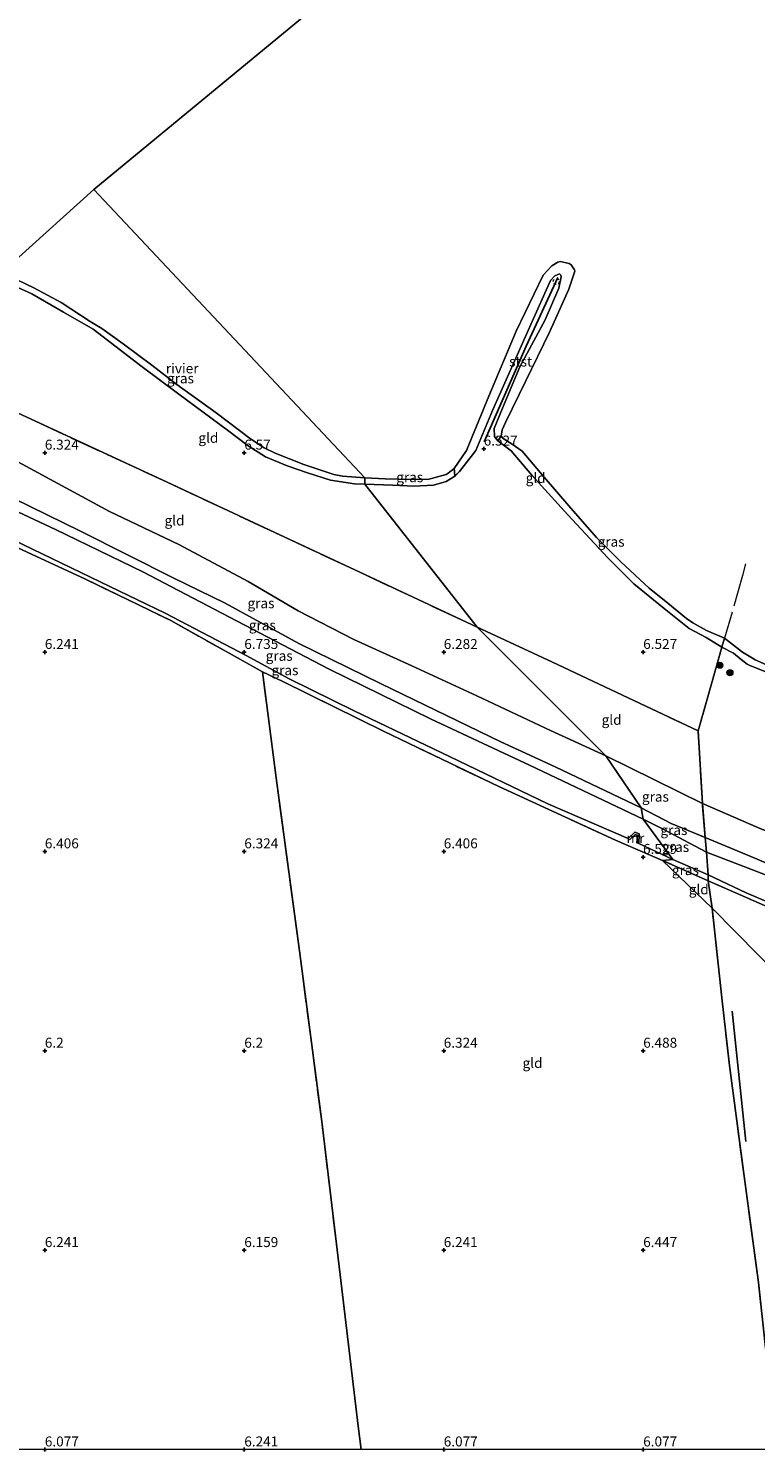
# Model space of a CAD drawing. Units: metres. Extents: x 157128 to 160009, y 443748 to 445481.
# Drawn here: x 158996 to 159178, y 443750 to 444106 of the extents above; entities that cross this region are included whole.
import ezdxf
from ezdxf.enums import TextEntityAlignment as Align

# ---------------------------------------------------------------- set-up
doc = ezdxf.new("R2010")
doc.units = ezdxf.units.M
doc.linetypes.add('IE-TERREINAFSCHEIDING', pattern=[10, 8, -2])
doc.linetypes.add('VW-6060_STREEP', pattern=[1.2, 0.6, -0.6])
doc.layers.get('0').update_dxf_attribs({"lineweight": 25})
for name, color, linetype in [('B-ME-GR-BOMENRIJ-L-B1', 10, 'Continuous'), ('B-ME-GW-HOOGTEPUNT-S-B1', 10, 'Continuous'), ('B-ME-VV-KRIBBEN-L-B1', 10, 'Continuous')]:
    doc.layers.add(name, color=color, linetype=linetype)
for name, color, linetype, lineweight in [('B-ME-GR-BOOM-S-B1', 93, 'Continuous', 18), ('B-ME-GW-KRUINLIJN-L-B1', 93, 'Continuous', 18), ('B-ME-GW-TEENLIJN-L-B1', 93, 'Continuous', 18), ('B-ME-IE-GRASLAND-GV-B6', 93, 'Continuous', 18), ('B-ME-IE-GRONDWERKLIJN-GROND_INGERICHT-GV-B6', 253, 'Continuous', 18), ('B-ME-IE-HULPGEOMETRIE-L-B1', 53, 'Continuous', 18), ('B-ME-IE-TERREINAFSCHEIDING-RASTERHEKWERK-L-B1', 8, 'IE-TERREINAFSCHEIDING', 18), ('B-ME-MW-MUUR-GV-B6', 8, 'IE-TERREINAFSCHEIDING-KUNSTMATIG', 18), ('B-ME-OB-BEKLEDING-GV-B6', 253, 'Continuous', 18), ('B-ME-OB-WATERLIJN-L-B1', 133, 'OB-WATERLIJN', 18), ('B-ME-OG-WATER-GV-B6', 153, 'Continuous', 18), ('B-ME-VW-MARKERING-BEBAKENING-S-B1', 255, 'VW-6060_STREEP', 18)]:
    doc.layers.add(name, color=color, linetype=linetype, lineweight=lineweight)
doc.styles.add('NLCS-ISO', font='NLCS-ISO.TTF')
doc.linetypes.add('IE-TERREINAFSCHEIDING-KUNSTMATIG', pattern='A,4,[82,NLCS.SHX,S=0.75,R=90,X=0,Y=0],4,-2', length=10)
doc.linetypes.add('OB-WATERLIJN', pattern='A,10,[32,NLCS.SHX,S=2,R=0,X=0,Y=0],-12', length=22)

# ---------------------------------------------------------------- blocks, each defined once
blk = doc.blocks.new('hoogtepunt')
for p, q in [((-0.5, 0), (0.5, 0)), ((0, 0.5), (0, -0.5))]:
    blk.add_line(p, q)
blk = doc.blocks.new('boom')
h = blk.add_hatch(color=256)
edge = h.paths.add_edge_path()
edge.add_arc((0, 0), 0.75, 0, 360)
blk.add_circle((0, 0), 0.75)
blk = doc.blocks.new('dtb')
blk.add_circle((0, 0), 0.75)

msp = doc.modelspace()

# ---------------------------------------------------------------- linework, layer by layer
at = {"layer": 'B-ME-GR-BOMENRIJ-L-B1'}
msp.add_line((159175.758, 443827.259, 6.443), (159172.308, 443859.908, 6.443), dxfattribs=at)
at = {"layer": 'B-ME-GW-KRUINLIJN-L-B1'}
for points in [[(158987.775, 444043.894, 6.541), (158996.766, 444039.844, 6.48), (159004.658, 444035.264, 6.41), (159012.141, 444030.971, 6.393), (159024.406, 444021.579, 6.467), (159033.559, 444014.676, 6.426), (159045.771, 444005.622, 6.455), (159051.009, 444001.74, 6.467), (159055.356, 443999.007, 6.513), (159060.729, 443996.68, 6.525), (159065.816, 443994.99, 6.525), (159071.642, 443993.138, 6.554), (159077.656, 443992.196, 6.628), (159080.237, 443992.113, 6.603)], [(158959.024, 444005.363, 8.199), (158968.74, 444000.266, 8.318), (158987.893, 443990.645, 8.232), (159008.915, 443980.365, 8.285), (159032.35, 443968.532, 8.38), (159045.188, 443962.251, 8.207), (159063.678, 443952.157, 8.203)], [(159113.416, 444003.16, 6.554), (159113.522, 444003.01, 6.551), (159113.905, 444002.742, 6.547), (159116.875, 444000.45, 6.633), (159122.083, 443994.376, 6.761), (159131.072, 443984.387, 6.711), (159141.114, 443973.666, 6.711), (159147.68, 443967.108, 6.711), (159155.287, 443960.908, 6.715), (159161.552, 443955.933, 6.736), (159165.782, 443953.682, 6.715), (159169.699, 443951.222, 6.674), (159172.62, 443949.733, 6.65), (159174.584, 443948.122, 6.629), (159176.03, 443946.974, 6.605), (159176.538, 443946.737, 6.605), (159183.406, 443943.923, 6.605)], [(159150.019, 443908.125, 8.215), (159121.476, 443921.639, 8.417), (159096.823, 443933.193, 8.392), (159071.31, 443945.68, 8.092), (159048.025, 443957.842, 8.297), (159024.606, 443970.126, 8.384), (159002.694, 443980.766, 8.236), (158981.222, 443990.815, 8.215), (158965.259, 443999.016, 8.33), (158960.032, 444000.142, 8.108)], [(159102.944, 443994.331, 6.535), (159102.75, 443994.143, 6.535), (159100.579, 443992.773, 6.572), (159097.45, 443991.861, 6.629), (159092.621, 443991.653, 6.65), (159087.214, 443991.831, 6.584), (159080.237, 443992.113, 6.603)], [(159063.678, 443952.157, 8.203), (159084.291, 443942.038, 8.343), (159114.342, 443927.488, 8.474), (159127.922, 443921.201, 8.392), (159149.509, 443910.901, 8.355)], [(159265.825, 443866.555, 8.519), (159256.836, 443869.444, 8.535), (159241.545, 443874.357, 8.626), (159232.005, 443877.305, 8.56), (159224.293, 443879.608, 8.638), (159214.262, 443882.915, 8.502), (159203.781, 443887.032, 8.441), (159192.397, 443892.223, 8.387), (159176.975, 443898.744, 8.392), (159165.535, 443903.484, 8.56), (159157.017, 443906.972, 8.437), (159149.509, 443910.901, 8.355)], [(159165.888, 443899.85, 8.437), (159154.69, 443905.722, 8.326), (159150.019, 443908.125, 8.215)], [(159265.339, 443864.218, 8.527), (159245.765, 443869.945, 8.535), (159229.187, 443875.165, 8.576), (159219.817, 443877.852, 8.531), (159205.416, 443883.492, 8.502), (159187.889, 443891.351, 8.387), (159165.888, 443899.85, 8.437)]]:
    msp.add_polyline3d(points, dxfattribs=at)
at = {"layer": 'B-ME-GW-TEENLIJN-L-B1'}
for p, q in [((159146.218, 443903.241, 6.698), (159126.066, 443911.945, 6.817)), ((159148.901, 443902.023, 6.537), (159157.46, 443897.987, 6.665))]:
    msp.add_line(p, q, dxfattribs=at)
for points in [[(159140.619, 443923.982, 6.48), (159126.742, 443930.361, 6.43), (159108.332, 443939.021, 6.64), (159092.01, 443946.539, 6.587), (159077.436, 443953.148, 6.537), (159063.498, 443960.339, 6.467), (159050.953, 443967.661, 6.509), (159033.609, 443976.985, 6.521), (159016.252, 443985.261, 6.562), (158983.303, 444003.089, 6.336), (158968.961, 444009.681, 6.558), (158967.078, 444011.467, 6.722), (158964.877, 444012.984, 6.583), (158962.821, 444013.611, 6.566), (158962.095, 444013.45, 6.488), (158960.297, 444012.191, 6.307)], [(158962.92, 443993.145, 6.509), (158964.724, 443991.784, 6.467), (158969.287, 443988.741, 6.525), (158974.762, 443986.549, 6.533), (158987.114, 443980.454, 6.554), (159016.336, 443966.478, 6.525), (159030.159, 443959.787, 6.64), (159050.488, 443949.174, 6.677), (159061.271, 443943.284, 6.657), (159077.707, 443935.19, 6.648), (159101.453, 443923.774, 6.69), (159126.066, 443911.945, 6.817)], [(159282.742, 443868.805, 6.835), (159269.498, 443872.972, 6.777), (159250.772, 443877.574, 6.913), (159227.849, 443886.356, 6.802), (159213.975, 443891.547, 6.633), (159198.993, 443897.78, 6.477), (159178.905, 443905.937, 6.629), (159164.862, 443912.044, 6.863), (159140.619, 443923.982, 6.48)], [(159264.603, 443859.855, 7.184), (159258.893, 443861.25, 7.089), (159247.918, 443863.41, 7.102), (159239.203, 443865.48, 7.056), (159235.052, 443866.245, 7.052), (159227.536, 443867.687, 6.909), (159223.595, 443868.505, 6.843), (159217.44, 443871.125, 6.818), (159206.692, 443875.747, 6.646), (159190.748, 443883.269, 6.605), (159175.85, 443889.656, 6.724), (159166.28, 443894.125, 6.863), (159157.46, 443897.987, 6.665)]]:
    msp.add_polyline3d(points, dxfattribs=at)
at = {"layer": 'B-ME-IE-GRASLAND-GV-B6'}
for points in [[(159080.237, 443992.113, 6.603), (159077.656, 443992.196, 6.628), (159071.642, 443993.138, 6.554), (159065.816, 443994.99, 6.525), (159060.729, 443996.68, 6.525), (159055.356, 443999.007, 6.513), (159051.009, 444001.74, 6.467), (159045.771, 444005.622, 6.455), (159033.559, 444014.676, 6.426), (159024.406, 444021.579, 6.467), (159012.141, 444030.971, 6.393), (159004.658, 444035.264, 6.41), (158996.766, 444039.844, 6.48), (158987.775, 444043.894, 6.541)], [(158989.219, 444045.183, 6.032), (158997.259, 444041.361, 6.032), (159004.136, 444037.642, 6.032), (159011.344, 444032.909, 6.032), (159014.296, 444031.157, 6.032), (159019.617, 444027.345, 6.032), (159026.815, 444021.977, 6.032), (159033.092, 444017.084, 6.032), (159042.952, 444009.979, 6.032), (159051.526, 444003.485, 6.032), (159054.966, 444001.186, 6.032), (159057.732, 443999.874, 6.032), (159064.967, 443997.052, 6.032), (159072.48, 443994.542, 6.032), (159074.61, 443994.093, 6.032), (159080.21, 443993.728, 6.032), (159080.237, 443992.113, 6.603)], [(159150.019, 443908.125, 8.215), (159121.476, 443921.639, 8.417), (159096.823, 443933.193, 8.392), (159071.31, 443945.68, 8.092), (159048.025, 443957.842, 8.297), (159024.606, 443970.126, 8.384), (159002.694, 443980.766, 8.236), (158981.222, 443990.815, 8.215), (158965.259, 443999.016, 8.33), (158960.032, 444000.142, 8.108), (158959.284, 444001.906, 8.256), (158959.024, 444005.363, 8.199), (158968.74, 444000.266, 8.318), (158987.893, 443990.645, 8.232), (159008.915, 443980.365, 8.285), (159032.35, 443968.532, 8.38), (159045.188, 443962.251, 8.207), (159063.678, 443952.157, 8.203), (159084.291, 443942.038, 8.343), (159114.342, 443927.488, 8.474), (159127.922, 443921.201, 8.392), (159149.509, 443910.901, 8.355), (159150.019, 443908.125, 8.215)], [(158983.303, 444003.089, 6.336), (159016.252, 443985.261, 6.562), (159033.609, 443976.985, 6.521), (159050.953, 443967.661, 6.509), (159063.498, 443960.339, 6.467), (159077.436, 443953.148, 6.537), (159092.01, 443946.539, 6.587), (159108.332, 443939.021, 6.64), (159126.742, 443930.361, 6.43), (159140.619, 443923.982, 6.48), (159149.509, 443910.901, 8.355)], [(159114.389, 444004.152, 6.034), (159114.876, 444003.606, 6.034), (159117.191, 444002.104, 6.034), (159119.661, 444000.367, 6.034), (159125.164, 443993.906, 6.034), (159131.374, 443986.688, 6.034), (159138.264, 443978.737, 6.034), (159144.379, 443972.618, 6.034), (159151.519, 443966.054, 6.034), (159156.157, 443962.304, 6.034), (159160.859, 443958.425, 6.034), (159162.469, 443957.299, 6.034), (159165.911, 443955.446, 6.034), (159170.391, 443953.449, 5.98), (159169.699, 443951.222, 6.674), (159165.782, 443953.682, 6.715), (159161.552, 443955.933, 6.736), (159155.287, 443960.908, 6.715), (159147.68, 443967.108, 6.711), (159141.114, 443973.666, 6.711), (159131.072, 443984.387, 6.711), (159122.083, 443994.376, 6.761), (159116.875, 444000.45, 6.633), (159113.905, 444002.742, 6.547), (159113.522, 444003.01, 6.551), (159114.389, 444004.152, 6.034)], [(159080.237, 443992.113, 6.603), (159080.21, 443993.728, 6.032), (159085.326, 443993.449, 6.034), (159091.935, 443993.262, 6.034), (159096.257, 443993.386, 6.034), (159096.954, 443993.496, 6.034), (159100.632, 443994.543, 6.034), (159101.143, 443994.883, 6.034), (159102.592, 443996.073, 6.034), (159102.75, 443994.143, 6.535), (159100.579, 443992.773, 6.572), (159097.45, 443991.861, 6.629), (159092.621, 443991.653, 6.65), (159087.214, 443991.831, 6.584), (159080.237, 443992.113, 6.603)], [(158981.222, 443990.815, 8.215), (159002.694, 443980.766, 8.236), (159024.606, 443970.126, 8.384), (159048.025, 443957.842, 8.297), (159071.31, 443945.68, 8.092), (159096.823, 443933.193, 8.392), (159121.476, 443921.639, 8.417), (159150.019, 443908.125, 8.215), (159157.46, 443897.987, 6.665)], [(159149.509, 443910.901, 8.355), (159127.922, 443921.201, 8.392), (159114.342, 443927.488, 8.474), (159084.291, 443942.038, 8.343), (159063.678, 443952.157, 8.203), (159045.188, 443962.251, 8.207), (159032.35, 443968.532, 8.38), (159008.915, 443980.365, 8.285), (158987.893, 443990.645, 8.232)], [(158987.114, 443980.454, 6.554), (159016.336, 443966.478, 6.525), (159030.159, 443959.787, 6.64), (159050.488, 443949.174, 6.677), (159061.271, 443943.284, 6.657), (159077.707, 443935.19, 6.648), (159101.453, 443923.774, 6.69), (159126.066, 443911.945, 6.817), (159146.218, 443903.241, 6.698), (159146.552, 443902.95, 6.587), (159148.027, 443904.275, 6.624), (159148.553, 443904.066, 6.624), (159148.412, 443902.139, 6.537), (159148.901, 443902.023, 6.537), (159157.46, 443897.987, 6.665), (159154.874, 443897.757, 6.718)], [(159157.46, 443897.987, 6.665), (159148.901, 443902.023, 6.537), (159149.014, 443904.39, 7.183), (159147.945, 443904.841, 7.183), (159146.218, 443903.241, 6.698), (159126.066, 443911.945, 6.817), (159101.453, 443923.774, 6.69), (159077.707, 443935.19, 6.648), (159061.271, 443943.284, 6.657), (159050.488, 443949.174, 6.677), (159030.159, 443959.787, 6.64), (159016.336, 443966.478, 6.525), (158987.114, 443980.454, 6.554)], [(159154.874, 443897.757, 6.718), (159143.098, 443902.859, 6.64), (159113.789, 443916.279, 6.611), (159085.05, 443930.095, 6.513), (159059.675, 443942.637, 6.529), (159054.572, 443945.067, 6.492), (159031.546, 443957.88, 6.546), (159010.236, 443968.3, 6.402), (158991.022, 443977.15, 6.447)], [(159183.406, 443943.923, 6.605), (159176.538, 443946.737, 6.605), (159176.03, 443946.974, 6.605), (159174.584, 443948.122, 6.629), (159172.62, 443949.733, 6.65), (159169.699, 443951.222, 6.674), (159170.391, 443953.449, 5.98), (159174.869, 443949.962, 6.034), (159177.415, 443948.469, 6.034), (159178.066, 443948.094, 6.034), (159182.421, 443946.109, 6.034)], [(159149.509, 443910.901, 8.355), (159140.619, 443923.982, 6.48), (159164.862, 443912.044, 6.863), (159165.535, 443903.484, 8.56), (159157.017, 443906.972, 8.437), (159149.509, 443910.901, 8.355)], [(159290.149, 443865.014, 7.106), (159289.05, 443859.899, 8.753), (159283.199, 443861.011, 8.691), (159274.684, 443863.586, 8.535), (159265.825, 443866.555, 8.519), (159256.836, 443869.444, 8.535), (159241.545, 443874.357, 8.626), (159232.005, 443877.305, 8.56), (159224.293, 443879.608, 8.638), (159214.262, 443882.915, 8.502), (159203.781, 443887.032, 8.441), (159192.397, 443892.223, 8.387), (159176.975, 443898.744, 8.392), (159165.535, 443903.484, 8.56), (159164.862, 443912.044, 6.863), (159178.905, 443905.937, 6.629), (159198.993, 443897.78, 6.477), (159213.975, 443891.547, 6.633), (159227.849, 443886.356, 6.802), (159250.772, 443877.574, 6.913), (159269.498, 443872.972, 6.777), (159282.742, 443868.805, 6.835), (159290.149, 443865.014, 7.106)], [(159150.019, 443908.125, 8.215), (159149.509, 443910.901, 8.355), (159157.017, 443906.972, 8.437), (159165.535, 443903.484, 8.56), (159165.888, 443899.85, 8.437), (159154.69, 443905.722, 8.326), (159150.019, 443908.125, 8.215)], [(159157.46, 443897.987, 6.665), (159150.019, 443908.125, 8.215), (159154.69, 443905.722, 8.326), (159165.888, 443899.85, 8.437), (159166.28, 443894.125, 6.863), (159157.46, 443897.987, 6.665)], [(159187.889, 443891.351, 8.387), (159165.888, 443899.85, 8.437), (159165.535, 443903.484, 8.56), (159176.975, 443898.744, 8.392), (159192.397, 443892.223, 8.387)], [(159154.874, 443897.757, 6.718), (159157.46, 443897.987, 6.665), (159166.28, 443894.125, 6.863), (159166.312, 443892.637, 6.658), (159154.874, 443897.757, 6.718)], [(159166.28, 443894.125, 6.863), (159165.888, 443899.85, 8.437), (159187.889, 443891.351, 8.387)], [(159190.748, 443883.269, 6.605), (159175.85, 443889.656, 6.724), (159166.28, 443894.125, 6.863)], [(159188.416, 443882.897, 6.469), (159166.312, 443892.637, 6.658), (159166.28, 443894.125, 6.863), (159175.85, 443889.656, 6.724), (159190.748, 443883.269, 6.605)]]:
    msp.add_polyline3d(points, dxfattribs=at)
at = {"layer": 'B-ME-IE-GRONDWERKLIJN-GROND_INGERICHT-GV-B6'}
for points in [[(159108.423, 443956.211, 6.558), (159078.947, 443970.043, 6.583), (159060.168, 443978.803, 6.476), (159030.654, 443992.582, 6.377), (158997.472, 444007.965, 6.356), (158970.957, 444020.225, 6.385), (158979.296, 444038.406, 6.521), (158987.775, 444043.894, 6.541), (158996.766, 444039.844, 6.48), (159004.658, 444035.264, 6.41), (159012.141, 444030.971, 6.393), (159024.406, 444021.579, 6.467), (159033.559, 444014.676, 6.426), (159045.771, 444005.622, 6.455), (159051.009, 444001.74, 6.467), (159055.356, 443999.007, 6.513), (159060.729, 443996.68, 6.525), (159065.816, 443994.99, 6.525), (159071.642, 443993.138, 6.554), (159077.656, 443992.196, 6.628), (159080.237, 443992.113, 6.603), (159108.423, 443956.211, 6.558)], [(159108.423, 443956.211, 6.558), (159080.237, 443992.113, 6.603), (159087.214, 443991.831, 6.584), (159092.621, 443991.653, 6.65), (159097.45, 443991.861, 6.629), (159100.579, 443992.773, 6.572), (159102.75, 443994.143, 6.535), (159102.944, 443994.331, 6.535), (159103.272, 443994.65, 6.535), (159103.918, 443995.323, 6.535), (159108.069, 444000.533, 6.662), (159112.192, 444010.606, 6.728), (159121.873, 444032.126, 6.946), (159126.728, 444043.17, 6.814), (159127.843, 444044.403, 6.757), (159129.063, 444044.833, 6.757), (159129.346, 444044.541, 6.757), (159129.4, 444044.142, 6.757), (159128.849, 444041.246, 6.761), (159125.432, 444033.328, 6.765), (159119.086, 444021.53, 6.785), (159114.757, 444011.19, 6.679), (159112.685, 444006.089, 6.58), (159112.763, 444004.085, 6.576), (159113.416, 444003.16, 6.554), (159113.522, 444003.01, 6.551), (159113.905, 444002.742, 6.547), (159116.875, 444000.45, 6.633), (159122.083, 443994.376, 6.761), (159131.072, 443984.387, 6.711), (159141.114, 443973.666, 6.711), (159147.68, 443967.108, 6.711), (159155.287, 443960.908, 6.715), (159161.552, 443955.933, 6.736), (159165.782, 443953.682, 6.715), (159169.699, 443951.222, 6.674), (159167.111, 443942.023, 6.592), (159163.78, 443930.21, 6.67), (159149.204, 443937.11, 6.527), (159127.116, 443947.56, 6.584), (159108.423, 443956.211, 6.558)], [(158970.957, 444020.225, 6.385), (158997.472, 444007.965, 6.356), (159030.654, 443992.582, 6.377), (159060.168, 443978.803, 6.476), (159078.947, 443970.043, 6.583), (159108.423, 443956.211, 6.558), (159140.619, 443923.982, 6.48)], [(159140.619, 443923.982, 6.48), (159126.742, 443930.361, 6.43), (159108.332, 443939.021, 6.64), (159092.01, 443946.539, 6.587), (159077.436, 443953.148, 6.537), (159063.498, 443960.339, 6.467), (159050.953, 443967.661, 6.509), (159033.609, 443976.985, 6.521), (159016.252, 443985.261, 6.562), (158983.303, 444003.089, 6.336)], [(158991.022, 443977.15, 6.447), (159010.236, 443968.3, 6.402), (159031.546, 443957.88, 6.546), (159054.572, 443945.067, 6.492), (159058.005, 443918.494, 6.328), (159063.86, 443875.048, 6.213), (159069.406, 443832.311, 6.291), (159074.476, 443790.331, 6.237), (159078.551, 443755.865, 6.122), (159079.301, 443750, 6.0987), (158984.2844, 443750, 5.9519)], [(159140.619, 443923.982, 6.48), (159108.423, 443956.211, 6.558), (159127.116, 443947.56, 6.584), (159149.204, 443937.11, 6.527), (159163.78, 443930.21, 6.67), (159164.862, 443912.044, 6.863), (159140.619, 443923.982, 6.48)], [(159178.905, 443905.937, 6.629), (159164.862, 443912.044, 6.863), (159163.78, 443930.21, 6.67), (159167.111, 443942.023, 6.592), (159169.699, 443951.222, 6.674), (159172.62, 443949.733, 6.65), (159174.584, 443948.122, 6.629), (159176.03, 443946.974, 6.605), (159176.538, 443946.737, 6.605), (159183.406, 443943.923, 6.605)], [(159183.6288, 443750, 6.1633), (159079.301, 443750, 6.0987), (159078.551, 443755.865, 6.122), (159074.476, 443790.331, 6.237), (159069.406, 443832.311, 6.291), (159063.86, 443875.048, 6.213), (159058.005, 443918.494, 6.328), (159054.572, 443945.067, 6.492), (159059.675, 443942.637, 6.529), (159085.05, 443930.095, 6.513), (159113.789, 443916.279, 6.611), (159143.098, 443902.859, 6.64), (159154.874, 443897.757, 6.718), (159167.267, 443885.777, 6.463), (159169.716, 443863.254, 6.451), (159171.65, 443846.35, 6.369), (159175.295, 443818.603, 6.402), (159178.901, 443791.876, 6.406), (159180.571, 443776.345, 6.377), (159183.6288, 443750, 6.1633)], [(159167.267, 443885.777, 6.463), (159154.874, 443897.757, 6.718), (159166.312, 443892.637, 6.658), (159167.267, 443885.777, 6.463)], [(159283.171, 443768.148, 6.509), (159167.267, 443885.777, 6.463), (159166.312, 443892.637, 6.658), (159188.416, 443882.897, 6.469)], [(159283.171, 443768.148, 6.509), (159246.515, 443770.891, 6.385), (159205.367, 443774.375, 6.41), (159180.571, 443776.345, 6.377), (159178.901, 443791.876, 6.406), (159175.295, 443818.603, 6.402), (159171.65, 443846.35, 6.369), (159169.716, 443863.254, 6.451), (159167.267, 443885.777, 6.463), (159283.171, 443768.148, 6.509)]]:
    msp.add_polyline3d(points, dxfattribs=at)
at = {"layer": 'B-ME-IE-HULPGEOMETRIE-L-B1'}
msp.add_polyline3d([(159288.5971, 443750, 6.7294), (159278.693, 443764.402, 6.747), (159283.171, 443768.148, 6.509), (159167.267, 443885.777, 6.463), (159154.874, 443897.757, 6.718), (159157.46, 443897.987, 6.665), (159150.019, 443908.125, 8.215), (159149.509, 443910.901, 8.355), (159140.619, 443923.982, 6.48), (159108.423, 443956.211, 6.558), (159080.237, 443992.113, 6.603), (159080.21, 443993.728, 6.032), (159012.319, 444065.989, 6.032)], dxfattribs=at)
at = {"layer": 'B-ME-IE-TERREINAFSCHEIDING-RASTERHEKWERK-L-B1'}
msp.add_line((159167.267, 443885.777, 6.463), (159166.312, 443892.637, 6.658), dxfattribs=at)
for points in [[(158979.296, 444038.406, 6.521), (158970.957, 444020.225, 6.385), (158997.472, 444007.965, 6.356), (159030.654, 443992.582, 6.377), (159060.168, 443978.803, 6.476), (159078.947, 443970.043, 6.583), (159108.423, 443956.211, 6.558)], [(158970.021, 443983.894, 6.348), (158974.258, 443985.009, 6.5), (158991.022, 443977.15, 6.447), (159010.236, 443968.3, 6.402), (159031.546, 443957.88, 6.546), (159054.572, 443945.067, 6.492), (159059.675, 443942.637, 6.529)], [(159175.66, 443972.105, 5.989), (159174.894, 443969.182, 5.989), (159172.305, 443959.991, 5.989), (159170.391, 443953.449, 5.98)], [(159166.312, 443892.637, 6.658), (159166.28, 443894.125, 6.863), (159165.888, 443899.85, 8.437), (159165.535, 443903.484, 8.56), (159164.862, 443912.044, 6.863), (159163.78, 443930.21, 6.67), (159149.204, 443937.11, 6.527), (159127.116, 443947.56, 6.584), (159108.423, 443956.211, 6.558)], [(159170.391, 443953.449, 5.98), (159169.699, 443951.222, 6.674), (159167.111, 443942.023, 6.592), (159163.78, 443930.21, 6.67)], [(159079.301, 443750, 6.0987), (159078.551, 443755.865, 6.122), (159074.476, 443790.331, 6.237), (159069.406, 443832.311, 6.291), (159063.86, 443875.048, 6.213), (159058.005, 443918.494, 6.328), (159054.572, 443945.067, 6.492)], [(159059.675, 443942.637, 6.529), (159085.05, 443930.095, 6.513), (159113.789, 443916.279, 6.611), (159143.098, 443902.859, 6.64), (159154.874, 443897.757, 6.718)], [(159283.024, 443851.427, 7.319), (159268.236, 443855.366, 7.065), (159242.136, 443862.165, 6.946), (159224.045, 443866.901, 6.777), (159217.318, 443869.752, 6.642), (159188.416, 443882.897, 6.469), (159166.312, 443892.637, 6.658), (159154.874, 443897.757, 6.718)], [(159183.6288, 443750, 6.1633), (159180.571, 443776.345, 6.377), (159178.901, 443791.876, 6.406), (159175.295, 443818.603, 6.402), (159171.65, 443846.35, 6.369), (159169.716, 443863.254, 6.451), (159167.267, 443885.777, 6.463)]]:
    msp.add_polyline3d(points, dxfattribs=at)
at = {"layer": 'B-ME-MW-MUUR-GV-B6'}
msp.add_polyline3d([(159148.901, 443902.023, 6.537), (159148.412, 443902.139, 6.537), (159148.553, 443904.066, 6.624), (159148.027, 443904.275, 6.624), (159146.552, 443902.95, 6.587), (159146.218, 443903.241, 6.698), (159147.945, 443904.841, 7.183), (159149.014, 443904.39, 7.183), (159148.901, 443902.023, 6.537)], dxfattribs=at)
at = {"layer": 'B-ME-OB-BEKLEDING-GV-B6'}
msp.add_polyline3d([(159114.389, 444004.152, 6.034), (159113.522, 444003.01, 6.551), (159113.416, 444003.16, 6.554), (159112.763, 444004.085, 6.576), (159112.685, 444006.089, 6.58), (159114.757, 444011.19, 6.679), (159119.086, 444021.53, 6.785), (159125.432, 444033.328, 6.765), (159128.849, 444041.246, 6.761), (159129.4, 444044.142, 6.757), (159129.346, 444044.541, 6.757), (159129.063, 444044.833, 6.757), (159127.843, 444044.403, 6.757), (159126.728, 444043.17, 6.814), (159121.873, 444032.126, 6.946), (159112.192, 444010.606, 6.728), (159108.069, 444000.533, 6.662), (159103.918, 443995.323, 6.535), (159103.272, 443994.65, 6.535), (159102.944, 443994.331, 6.535), (159102.75, 443994.143, 6.535), (159102.592, 443996.073, 6.034), (159105.735, 444000.587, 6.034), (159111.272, 444014.143, 6.034), (159118.157, 444030.5, 6.034), (159124.939, 444044.569, 6.034), (159127.08, 444046.9, 6.034), (159128.627, 444047.807, 6.034), (159129.152, 444047.928, 6.034), (159131.45, 444047.492, 6.034), (159131.94, 444047.133, 6.034), (159132.807, 444045.862, 6.034), (159132.851, 444045.541, 6.034), (159131.368, 444041.008, 6.034), (159126.584, 444030.362, 6.034), (159120.461, 444017.877, 6.034), (159115.473, 444007.56, 6.034), (159114.64, 444005.775, 6.034), (159114.389, 444004.152, 6.034)], dxfattribs=at)
at = {"layer": 'B-ME-OB-WATERLIJN-L-B1'}
for points in [[(159182.421, 443946.109, 6.034), (159178.066, 443948.094, 6.034), (159177.415, 443948.469, 6.034), (159174.869, 443949.962, 6.034), (159170.391, 443953.449, 5.98), (159165.911, 443955.446, 6.034), (159162.469, 443957.299, 6.034), (159160.859, 443958.425, 6.034), (159156.157, 443962.304, 6.034), (159151.519, 443966.054, 6.034), (159144.379, 443972.618, 6.034), (159138.264, 443978.737, 6.034), (159131.374, 443986.688, 6.034), (159125.164, 443993.906, 6.034), (159119.661, 444000.367, 6.034), (159117.191, 444002.104, 6.034), (159114.876, 444003.606, 6.034), (159114.389, 444004.152, 6.034), (159114.64, 444005.775, 6.034), (159115.473, 444007.56, 6.034), (159120.461, 444017.877, 6.034), (159126.584, 444030.362, 6.034), (159131.368, 444041.008, 6.034), (159132.851, 444045.541, 6.034), (159132.807, 444045.862, 6.034), (159131.94, 444047.133, 6.034), (159131.45, 444047.492, 6.034), (159129.152, 444047.928, 6.034), (159128.627, 444047.807, 6.034), (159127.08, 444046.9, 6.034), (159124.939, 444044.569, 6.034), (159118.157, 444030.5, 6.034), (159111.272, 444014.143, 6.034), (159105.735, 444000.587, 6.034), (159102.592, 443996.073, 6.034), (159101.143, 443994.883, 6.034), (159100.632, 443994.543, 6.034), (159096.954, 443993.496, 6.034), (159096.257, 443993.386, 6.034), (159091.935, 443993.262, 6.034), (159085.326, 443993.449, 6.034), (159080.21, 443993.728, 6.032)], [(159080.21, 443993.728, 6.032), (159074.61, 443994.093, 6.032), (159072.48, 443994.542, 6.032), (159064.967, 443997.052, 6.032), (159057.732, 443999.874, 6.032), (159054.966, 444001.186, 6.032), (159051.526, 444003.485, 6.032), (159042.952, 444009.979, 6.032), (159033.092, 444017.084, 6.032), (159026.815, 444021.977, 6.032), (159019.617, 444027.345, 6.032), (159014.296, 444031.157, 6.032), (159011.344, 444032.909, 6.032), (159004.136, 444037.642, 6.032), (158997.259, 444041.361, 6.032), (158989.219, 444045.183, 6.032)]]:
    msp.add_polyline3d(points, dxfattribs=at)
at = {"layer": 'B-ME-OG-WATER-GV-B6'}
for points in [[(159166.773, 444193.468, 6.033), (159012.319, 444065.989, 6.032), (158989.219, 444045.183, 6.032)], [(159182.421, 443946.109, 6.034), (159178.066, 443948.094, 6.034), (159177.415, 443948.469, 6.034), (159174.869, 443949.962, 6.034), (159170.391, 443953.449, 5.98), (159165.911, 443955.446, 6.034), (159162.469, 443957.299, 6.034), (159160.859, 443958.425, 6.034), (159156.157, 443962.304, 6.034), (159151.519, 443966.054, 6.034), (159144.379, 443972.618, 6.034), (159138.264, 443978.737, 6.034), (159131.374, 443986.688, 6.034), (159125.164, 443993.906, 6.034), (159119.661, 444000.367, 6.034), (159117.191, 444002.104, 6.034), (159114.876, 444003.606, 6.034), (159114.389, 444004.152, 6.034), (159114.64, 444005.775, 6.034), (159115.473, 444007.56, 6.034), (159120.461, 444017.877, 6.034), (159126.584, 444030.362, 6.034), (159131.368, 444041.008, 6.034), (159132.851, 444045.541, 6.034), (159132.807, 444045.862, 6.034), (159131.94, 444047.133, 6.034), (159131.45, 444047.492, 6.034), (159129.152, 444047.928, 6.034), (159128.627, 444047.807, 6.034), (159127.08, 444046.9, 6.034), (159124.939, 444044.569, 6.034), (159118.157, 444030.5, 6.034), (159111.272, 444014.143, 6.034), (159105.735, 444000.587, 6.034), (159102.592, 443996.073, 6.034), (159101.143, 443994.883, 6.034), (159100.632, 443994.543, 6.034), (159096.954, 443993.496, 6.034), (159096.257, 443993.386, 6.034), (159091.935, 443993.262, 6.034), (159085.326, 443993.449, 6.034), (159080.21, 443993.728, 6.032), (159012.319, 444065.989, 6.032), (159166.773, 444193.468, 6.033)], [(159012.319, 444065.989, 6.032), (159080.21, 443993.728, 6.032), (159074.61, 443994.093, 6.032), (159072.48, 443994.542, 6.032), (159064.967, 443997.052, 6.032), (159057.732, 443999.874, 6.032), (159054.966, 444001.186, 6.032), (159051.526, 444003.485, 6.032), (159042.952, 444009.979, 6.032), (159033.092, 444017.084, 6.032), (159026.815, 444021.977, 6.032), (159019.617, 444027.345, 6.032), (159014.296, 444031.157, 6.032), (159011.344, 444032.909, 6.032), (159004.136, 444037.642, 6.032), (158997.259, 444041.361, 6.032), (158989.219, 444045.183, 6.032), (159012.319, 444065.989, 6.032)]]:
    msp.add_polyline3d(points, dxfattribs=at)
at = {"layer": 'B-ME-VV-KRIBBEN-L-B1'}
msp.add_polyline3d([(159128.585, 444043.915, 6.835), (159120.647, 444026.711, 6.937), (159110.129, 444002.71, 6.658)], dxfattribs=at)

# ---------------------------------------------------------------- block references
at = {"layer": 'B-ME-GR-BOOM-S-B1', "rotation": 90}
for p in [(159169.235, 443946.685, 6.781), (159171.75, 443944.817, 6.72)]:
    msp.add_blockref('boom', p, dxfattribs=at)
at = {"layer": 'B-ME-GW-HOOGTEPUNT-S-B1', "rotation": 90}
for p in [(159110.017, 444001.008, 6.527), (159110.017, 444001.008, 6.527), (158999.998, 443999.999, 6.324), (158999.998, 443999.999, 6.324), (159049.997, 443999.999, 6.57), (159049.997, 443999.999, 6.57), (159000, 443949.999, 6.241), (159000, 443949.999, 6.241), (159049.998, 443950, 6.735), (159049.998, 443950, 6.735), (159100, 443949.997, 6.282), (159100, 443949.997, 6.282), (159149.999, 443950, 6.527), (159149.999, 443950, 6.527), (158999.999, 443899.999, 6.406), (158999.999, 443899.999, 6.406), (159050.004, 443899.999, 6.324), (159050.004, 443899.999, 6.324), (159100.002, 443900, 6.406), (159100.002, 443900, 6.406), (159149.963, 443898.605, 6.529), (159149.963, 443898.605, 6.529), (159000, 443850.001, 6.2), (159000, 443850.001, 6.2), (159050.002, 443849.998, 6.2), (159050.002, 443849.998, 6.2), (159100, 443849.999, 6.324), (159100, 443849.999, 6.324), (159150.002, 443850.002, 6.488), (159150.002, 443850.002, 6.488), (159000.002, 443800.001, 6.241), (159000.002, 443800.001, 6.241), (159050.001, 443800.002, 6.159), (159050.001, 443800.002, 6.159), (159099.999, 443800.002, 6.241), (159099.999, 443800.002, 6.241), (159150.001, 443800, 6.447), (159150.001, 443800, 6.447), (159000, 443750, 6.077), (159000, 443750, 6.077), (159050.002, 443750.003, 6.241), (159050.002, 443750.003, 6.241), (159100, 443750.004, 6.077), (159100, 443750.004, 6.077), (159150.002, 443750.001, 6.077), (159150.002, 443750.001, 6.077)]:
    msp.add_blockref('hoogtepunt', p, dxfattribs=at)
at = {"layer": 'B-ME-VW-MARKERING-BEBAKENING-S-B1', "rotation": 90}
msp.add_blockref('dtb', (159128.203, 444042.909, 6.562), dxfattribs=at)

# ---------------------------------------------------------------- texts
at = {"layer": 'B-ME-GW-HOOGTEPUNT-S-B1', "ltscale": 0.2, "style": 'NLCS-ISO'}
for s, p in [('6.324', (158999.998, 443999.999, 6.324)), ('6.324', (158999.998, 443999.999, 6.324)), ('6.57', (159049.997, 443999.999, 6.57)), ('6.57', (159049.997, 443999.999, 6.57)), ('6.527', (159110.017, 444001.008, 6.527)), ('6.527', (159110.017, 444001.008, 6.527)), ('6.241', (159000, 443949.999, 6.241)), ('6.241', (159000, 443949.999, 6.241)), ('6.735', (159049.998, 443950, 6.735)), ('6.735', (159049.998, 443950, 6.735)), ('6.282', (159100, 443949.997, 6.282)), ('6.282', (159100, 443949.997, 6.282)), ('6.527', (159149.999, 443950, 6.527)), ('6.527', (159149.999, 443950, 6.527)), ('6.406', (158999.999, 443899.999, 6.406)), ('6.406', (158999.999, 443899.999, 6.406)), ('6.324', (159050.004, 443899.999, 6.324)), ('6.324', (159050.004, 443899.999, 6.324)), ('6.406', (159100.002, 443900, 6.406)), ('6.406', (159100.002, 443900, 6.406)), ('6.529', (159149.963, 443898.605, 6.529)), ('6.529', (159149.963, 443898.605, 6.529)), ('6.2', (159000, 443850.001, 6.2)), ('6.2', (159000, 443850.001, 6.2)), ('6.2', (159050.002, 443849.998, 6.2)), ('6.2', (159050.002, 443849.998, 6.2)), ('6.324', (159100, 443849.999, 6.324)), ('6.324', (159100, 443849.999, 6.324)), ('6.488', (159150.002, 443850.002, 6.488)), ('6.488', (159150.002, 443850.002, 6.488)), ('6.241', (159000.002, 443800.001, 6.241)), ('6.241', (159000.002, 443800.001, 6.241)), ('6.159', (159050.001, 443800.002, 6.159)), ('6.159', (159050.001, 443800.002, 6.159)), ('6.241', (159099.999, 443800.002, 6.241)), ('6.241', (159099.999, 443800.002, 6.241)), ('6.447', (159150.001, 443800, 6.447)), ('6.447', (159150.001, 443800, 6.447)), ('6.077', (159000, 443750, 6.077)), ('6.077', (159000, 443750, 6.077)), ('6.241', (159050.002, 443750.003, 6.241)), ('6.241', (159050.002, 443750.003, 6.241)), ('6.077', (159100, 443750.004, 6.077)), ('6.077', (159100, 443750.004, 6.077)), ('6.077', (159150.002, 443750.001, 6.077)), ('6.077', (159150.002, 443750.001, 6.077))]:
    msp.add_text(s, height=2.5, dxfattribs=at).set_placement(p, align=Align.BOTTOM_LEFT)
at = {"layer": 'B-ME-IE-GRASLAND-GV-B6', "ltscale": 0.2, "style": 'NLCS-ISO'}
for p in [(159034.006, 444018.648), (159091.48, 443993.863), (159141.9565, 443977.687), (159054.187, 443962.256), (159054.5215, 443956.744), (159058.746, 443949.0645), (159060.19, 443945.451), (159153.077, 443913.733), (159157.6985, 443905.3755), (159158.1495, 443901.125), (159160.593, 443895.312)]:
    msp.add_text('gras', height=2.5, dxfattribs=at).set_placement(p, align=Align.MIDDLE_CENTER)
at = {"layer": 'B-ME-IE-GRONDWERKLIJN-GROND_INGERICHT-GV-B6', "ltscale": 0.2, "style": 'NLCS-ISO'}
for p in [(159040.9937, 444003.7345), (159123.0516, 443993.67), (159032.5076, 443983.0019), (159142.089, 443933.0141), (159163.93, 443890.487), (159122.2657, 443846.9474)]:
    msp.add_text('gld', height=2.5, dxfattribs=at).set_placement(p, align=Align.MIDDLE_CENTER)
at = {"layer": 'B-ME-MW-MUUR-GV-B6', "ltscale": 0.2, "style": 'NLCS-ISO'}
msp.add_text('mr', height=2.5, dxfattribs=at).set_placement((159148.0581, 443903.3276), align=Align.MIDDLE_CENTER)
at = {"layer": 'B-ME-OB-BEKLEDING-GV-B6', "ltscale": 0.2, "style": 'NLCS-ISO'}
msp.add_text('stst', height=2.5, dxfattribs=at).set_placement((159119.2773, 444022.8682), align=Align.MIDDLE_CENTER)
at = {"layer": 'B-ME-OG-WATER-GV-B6', "ltscale": 0.2, "style": 'NLCS-ISO'}
msp.add_text('rivier', height=2.5, dxfattribs=at).set_placement((159034.4366, 444021.1431), align=Align.MIDDLE_CENTER)

doc.saveas('drawing.dxf')
